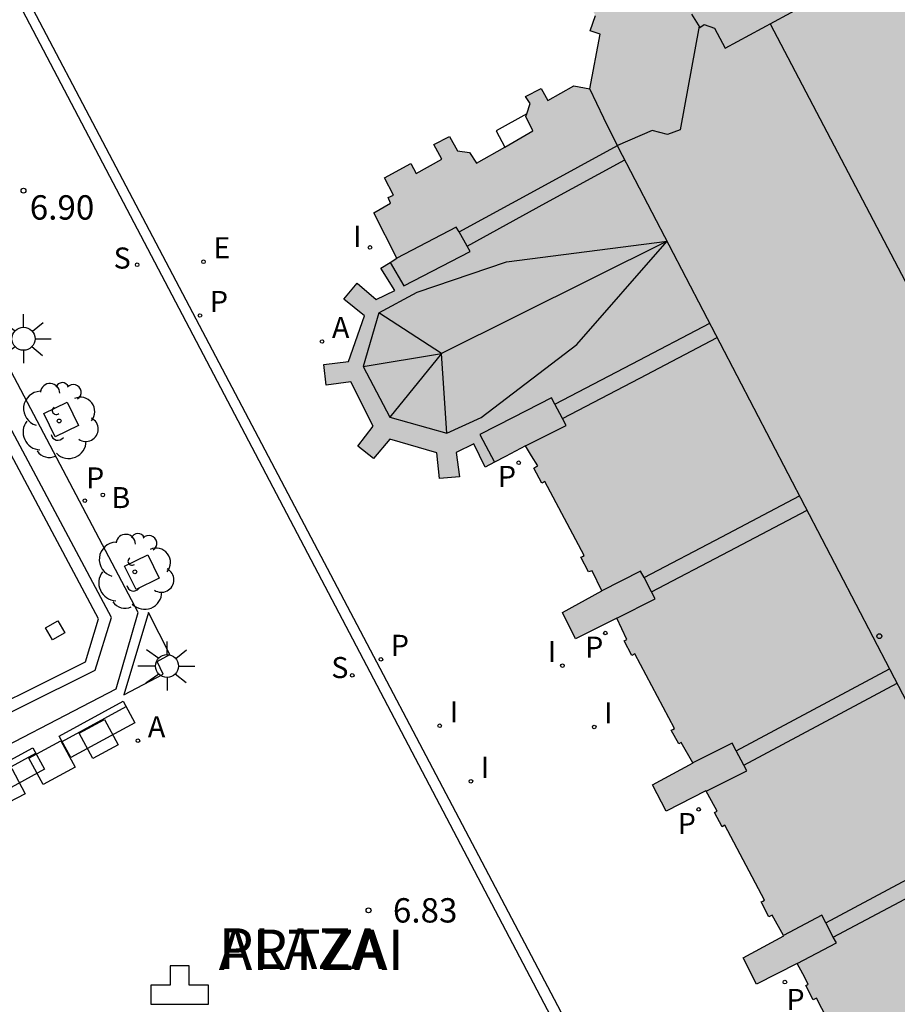
# Model space of a CAD drawing. Units: millimetres. Extents: x 582394 to 582745, y 4796290 to 4796541.
# Drawn here: x 582542 to 582569, y 4796493 to 4796523 of the extents above; entities that cross this region are included whole.
import ezdxf

# ---------------------------------------------------------------- set-up
doc = ezdxf.new("R2010")
doc.units = ezdxf.units.MM
for name, color, linetype in [('020204', 9, 'Continuous'), ('020308', 9, 'Continuous'), ('060124', 9, 'Continuous'), ('070105', 6, 'Continuous'), ('080109', 9, 'Continuous'), ('080110', 9, 'Continuous'), ('080120', 9, 'Continuous'), ('080125', 6, 'Continuous'), ('080201', 9, 'Continuous'), ('080306', 9, 'Continuous'), ('080312', 8, 'Continuous'), ('090111', 4, 'Continuous'), ('090202', 1, 'Continuous'), ('100101', 9, 'Continuous'), ('100104', 9, 'Continuous'), ('100116', 71, 'Continuous'), ('100120', 9, 'Continuous'), ('100202', 3, 'Continuous'), ('200202', 4, 'Continuous'), ('200203', 4, 'Continuous'), ('200205', 4, 'Continuous'), ('200302', 4, 'Continuous'), ('200305', 4, 'Continuous'), ('210201', 9, 'Continuous'), ('210204', 9, 'Continuous'), ('210205', 4, 'Continuous'), ('210301', 9, 'Continuous'), ('210304', 9, 'Continuous'), ('210305', 4, 'Continuous'), ('220205', 1, 'Continuous'), ('220305', 1, 'Continuous'), ('250206', 9, 'Continuous'), ('270204', 9, 'Continuous'), ('270304', 9, 'Continuous'), ('990501', 21, 'Continuous')]:
    doc.layers.add(name, color=color, linetype=linetype)
doc.layers.add('080111', color=7, linetype='Continuous', lineweight=30)
doc.styles.add('ARIAL', font='ARIAL.TTF', dxfattribs={"height": 1})
doc.styles.add('ARIALI', font='ARIALI.TTF', dxfattribs={"height": 1})
doc.styles.add('ROMANS', font='romans__.ttf', dxfattribs={"height": 1})

# ---------------------------------------------------------------- blocks, each defined once
blk = doc.blocks.new('PUNTO')
blk.add_circle((0, 0), 0.075)
at = {"layer": '080201'}
blk.add_attdef('NPUNTO', (3498717.105, 28778186.831, 141.406), '', height=0.75, dxfattribs=at)
blk = doc.blocks.new('COTAPU')
blk.add_circle((0, 0), 0.075)
blk = doc.blocks.new('ARBOL')
blk.add_circle((0, 0), 0.0587)
for centre, radius, start, end in [((-0.564, 0.381), 0.532, 92.28, 254.58), ((-0.28, 0.855), 0.3, 359.2878, 173.6078), ((0.097, 0.97), 0.21, 23.1565, 160.4665), ((0.438, 0.881), 0.24, 301.578, 139.328), ((0.656, 0.288), 0.443, 319.8556, 114.7656), ((-0.091, 0.321), 0.12, 119.14, 310.56), ((0.819, -0.249), 0.383, 235.5275, 62.0275), ((-0.556, -0.339), 0.555, 142.64, 266.54), ((-0.039, -0.384), 0.21, 189.64, 323.88), ((0.299, -0.624), 0.532, 224.67, 0.24), ((-0.301, -0.676), 0.45, 213.78, 295.32)]:
    blk.add_arc(centre, radius, start, end)
blk = doc.blocks.new('SANEA')
blk.add_circle((0, 0), 0.055)
blk = doc.blocks.new('ABAS')
blk.add_circle((0, 0), 0.055)
blk = doc.blocks.new('FUENTE')
blk.add_lwpolyline([(-0.295, 1.179), (-0.295, 0.589), (-0.884, 0.589), (-0.884, 0), (0.884, 0), (0.884, 0.589), (0.295, 0.589), (0.295, 1.179)], close=True)
blk = doc.blocks.new('BANCO')
blk.add_line((1.125, 0.1875), (-1.125, 0.1875))
blk.add_lwpolyline([(1.125, 0.75), (1.125, 0), (-1.125, 0), (-1.125, 0.75)], close=True)
blk = doc.blocks.new('FAROLA')
for p, q in [((0, 0.355), (0, 0.755)), ((-0.63, 0.51), (-0.255, 0.245)), ((0.605, 0.49), (0.276, 0.223)), ((-0.355, 0), (-0.895, 0)), ((0.355, 0), (0.855, 0)), ((-0.65, -0.52), (-0.255, -0.24)), ((0.585, -0.52), (0.256, -0.246)), ((0, -0.355), (0, -0.755))]:
    blk.add_line(p, q)
blk.add_circle((0, 0), 0.355)
blk = doc.blocks.new('PLUVI3')
blk.add_circle((0, 0), 0.055)
blk = doc.blocks.new('REIND')
blk.add_circle((0, 0), 0.055)
blk = doc.blocks.new('BOCAR')
blk.add_circle((0, 0), 0.055)
blk = doc.blocks.new('REGELE')
blk.add_circle((0, 0), 0.055)
blk = doc.blocks.new('PLUVI1')
blk.add_circle((0, 0), 0.055)

msp = doc.modelspace()

# ---------------------------------------------------------------- hatches: boundary and pattern name
at = {"layer": '990501'}
msp.add_hatch(color=256, dxfattribs=at).paths.add_polyline_path([(582564.665, 4796535.129), (582564.624, 4796534.982), (582564.583, 4796534.836), (582566.413, 4796534.295), (582566.489, 4796534.553), (582566.864, 4796534.441), (582566.824, 4796534.251), (582567.008, 4796534.151), (582566.954, 4796534.003), (582567.246, 4796533.915), (582567.092, 4796533.419), (582566.954, 4796533.464), (582566.816, 4796533.509), (582566.262, 4796531.813), (582566.548, 4796531.715), (582566.364, 4796531.239), (582567.288, 4796529.52), (582568.211, 4796527.801), (582568.689, 4796527.628), (582568.607, 4796527.33), (582569.136, 4796527.207), (582569.091, 4796527.045), (582569.74, 4796526.818), (582569.791, 4796526.972), (582570.336, 4796526.8), (582570.402, 4796527.093), (582571.202, 4796527.472), (582571.017, 4796527.863), (582571.47, 4796528.084), (582571.582, 4796527.847), (582571.836, 4796527.792), (582571.998, 4796527.757), (582572.236, 4796527.315), (582573.146, 4796527.797), (582574.055, 4796528.278), (582573.923, 4796528.529), (582574.087, 4796528.895), (582573.828, 4796529.366), (582574.287, 4796529.577), (582574.53, 4796529.167), (582574.918, 4796529.396), (582575.306, 4796529.626), (582575.198, 4796529.835), (582576.01, 4796530.254), (582576.274, 4796529.739), (582576.445, 4796529.779), (582576.55, 4796529.66), (582577.073, 4796529.93), (582577.512, 4796529.136), (582577.429, 4796529.09), (582577.346, 4796529.044), (582577.61, 4796528.464), (582578.368, 4796528.809), (582578.748, 4796528.108), (582579.263, 4796528.399), (582579.202, 4796529.135), (582579.788, 4796529.201), (582579.863, 4796528.388), (582581.338, 4796528.002), (582581.834, 4796528.578), (582582.295, 4796528.201), (582581.801, 4796527.626), (582582.51, 4796526.225), (582583.287, 4796526.303), (582583.344, 4796525.736), (582582.567, 4796525.619), (582582.209, 4796524.178), (582582.705, 4796523.691), (582582.333, 4796523.244), (582582.063, 4796523.468), (582581.793, 4796523.693), (582581.244, 4796523.425), (582581.593, 4796522.707), (582581.163, 4796522.459), (582580.459, 4796522.051), (582580.503, 4796521.958), (582580.766, 4796521.407), (582580.785, 4796521.443), (582581.023, 4796520.996), (582580.913, 4796520.933), (582582.147, 4796518.66), (582582.243, 4796518.704), (582582.483, 4796518.243), (582582.397, 4796518.188), (582582.56, 4796517.868), (582582.722, 4796517.548), (582583.983, 4796518.189), (582584.378, 4796517.412), (582583.272, 4796516.731), (582583.475, 4796516.101), (582583.598, 4796516.122), (582583.81, 4796515.707), (582583.754, 4796515.647), (582584.942, 4796513.343), (582585.033, 4796513.397), (582585.25, 4796512.964), (582585.192, 4796512.905), (582585.463, 4796512.297), (582586.768, 4796512.879), (582587.179, 4796512.103), (582585.958, 4796511.478), (582586.299, 4796510.776), (582586.384, 4796510.816), (582586.628, 4796510.401), (582586.557, 4796510.341), (582587.756, 4796508.027), (582587.819, 4796508.065), (582588.061, 4796507.631), (582587.963, 4796507.585), (582588.301, 4796506.965), (582588.309, 4796506.951), (582589.573, 4796507.577), (582589.959, 4796506.788), (582588.713, 4796506.108), (582589.113, 4796505.489), (582589.179, 4796505.519), (582589.411, 4796505.06), (582589.327, 4796505.035), (582590.501, 4796502.74), (582590.618, 4796502.775), (582590.626, 4796502.782), (582590.79, 4796502.473), (582591.513, 4796502.873), (582592.005, 4796501.942), (582594.101, 4796503.036), (582593.867, 4796503.486), (582593.992, 4796503.876), (582593.891, 4796504.12), (582595.035, 4796504.717), (582596.179, 4796505.314), (582596.271, 4796505.124), (582596.362, 4796504.935), (582596.787, 4796505.166), (582597.211, 4796505.396), (582597.413, 4796504.953), (582597.534, 4796505.008), (582598.158, 4796503.856), (582598.06, 4796503.805), (582598.045, 4796503.797), (582597.933, 4796503.738), (582602.904, 4796494.228), (582603.031, 4796494.294), (582603.129, 4796494.346), (582603.445, 4796493.781), (582603.761, 4796493.217), (582603.65, 4796493.159), (582603.629, 4796493.148), (582603.539, 4796493.102), (582605.828, 4796488.704), (582605.918, 4796488.75), (582606.05, 4796488.819), (582606.252, 4796488.895), (582606.747, 4796487.94), (582606.64, 4796487.883), (582606.626, 4796487.875), (582606.532, 4796487.826), (582608.836, 4796483.46), (582608.929, 4796483.509), (582609.051, 4796483.574), (582609.3, 4796483.105), (582609.55, 4796482.635), (582609.44, 4796482.578), (582609.409, 4796482.562), (582609.33, 4796482.521), (582611.599, 4796478.153), (582611.678, 4796478.194), (582611.819, 4796478.267), (582612.298, 4796477.308), (582611.57, 4796476.911), (582611.096, 4796476.652), (582611.231, 4796476.354), (582611.137, 4796476.315), (582612.606, 4796473.534), (582612.692, 4796473.553), (582613.076, 4796472.766), (582613.001, 4796472.711), (582614.443, 4796469.924), (582614.559, 4796469.935), (582614.795, 4796469.507), (582605.834, 4796464.911), (582604.16, 4796464.184), (582606.62, 4796460.118), (582607, 4796459.412), (582607.364, 4796458.735), (582607.423, 4796458.625), (582607.564, 4796458.362), (582607.705, 4796458.1), (582608.096, 4796457.374), (582608.108, 4796457.353), (582608.069, 4796457.329), (582607.989, 4796457.28), (582608.237, 4796456.876), (582608.335, 4796456.928), (582608.609, 4796456.412), (582608.708, 4796456.227), (582608.666, 4796456.204), (582608.623, 4796456.182), (582608.654, 4796456.093), (582607.953, 4796455.728), (582607.932, 4796455.768), (582607.912, 4796455.807), (582605.66, 4796454.645), (582605.705, 4796454.557), (582605.007, 4796454.187), (582604.983, 4796454.233), (582604.959, 4796454.279), (582602.681, 4796453.097), (582602.732, 4796453), (582602.032, 4796452.63), (582602.013, 4796452.666), (582601.994, 4796452.703), (582599.74, 4796451.528), (582599.781, 4796451.448), (582599.073, 4796451.056), (582599.048, 4796451.102), (582599.024, 4796451.147), (582596.784, 4796449.953), (582596.816, 4796449.893), (582596.123, 4796449.512), (582596.1, 4796449.552), (582596.078, 4796449.593), (582595.994, 4796449.55), (582595.892, 4796449.75), (582595.633, 4796450.257), (582595.693, 4796450.318), (582595.499, 4796450.716), (582595.478, 4796450.706), (582595.457, 4796450.696), (582595.339, 4796450.921), (582595.18, 4796451.226), (582594.861, 4796451.836), (582594.739, 4796452.07), (582594.543, 4796452.445), (582594.383, 4796452.75), (582594.021, 4796453.444), (582591.861, 4796457.73), (582590.694, 4796457.072), (582581.52, 4796452.103), (582581.442, 4796452.247), (582581.269, 4796452.563), (582581.364, 4796452.604), (582581.251, 4796452.818), (582580.473, 4796454.287), (582580.325, 4796454.566), (582580.034, 4796455.116), (582579.91, 4796455.076), (582579.577, 4796455.711), (582579.322, 4796456.195), (582579.314, 4796456.21), (582579.4, 4796456.261), (582579.193, 4796456.683), (582579.454, 4796456.797), (582578.769, 4796458.281), (582578.571, 4796458.197), (582578.207, 4796458.286), (582578.024, 4796458.624), (582577.73, 4796458.765), (582576.742, 4796458.226), (582576.72, 4796458.378), (582576.698, 4796458.53), (582576.526, 4796458.846), (582576.443, 4796458.999), (582576.187, 4796459.468), (582576.247, 4796459.501), (582576.307, 4796459.532), (582576.321, 4796459.54), (582576.427, 4796459.595), (582575.517, 4796461.312), (582573.118, 4796465.888), (582571.303, 4796469.229), (582571.196, 4796469.17), (582571.134, 4796469.137), (582571.115, 4796469.126), (582570.638, 4796470.08), (582570.831, 4796470.183), (582570.906, 4796470.224), (582571.007, 4796470.278), (582569.817, 4796472.5), (582568.627, 4796474.721), (582568.54, 4796474.674), (582568.526, 4796474.667), (582568.453, 4796474.628), (582568.148, 4796475.202), (582567.843, 4796475.775), (582567.858, 4796475.783), (582567.963, 4796475.839), (582568.077, 4796475.9), (582563.076, 4796485.373), (582562.963, 4796485.312), (582562.858, 4796485.257), (582562.848, 4796485.252), (582562.236, 4796486.407), (582562.385, 4796486.462), (582562.159, 4796486.903), (582563.016, 4796487.319), (582562.794, 4796487.672), (582562.773, 4796487.707), (582562.817, 4796487.73), (582563.113, 4796487.884), (582563.357, 4796488.011), (582565.065, 4796488.904), (582565.331, 4796488.425), (582565.597, 4796487.946), (582566.746, 4796488.595), (582567.665, 4796489.114), (582567.439, 4796489.541), (582567.468, 4796489.626), (582567.576, 4796489.944), (582567.44, 4796490.172), (582568.185, 4796490.547), (582568.022, 4796490.886), (582568.108, 4796490.921), (582566.926, 4796493.216), (582566.829, 4796493.166), (582566.6, 4796493.606), (582566.638, 4796493.627), (582566.676, 4796493.648), (582566.504, 4796493.963), (582566.333, 4796494.278), (582565.077, 4796493.649), (582564.67, 4796494.462), (582565.919, 4796495.14), (582565.916, 4796495.144), (582565.562, 4796495.772), (582565.464, 4796495.717), (582565.224, 4796496.18), (582565.276, 4796496.207), (582565.327, 4796496.235), (582564.109, 4796498.543), (582564.019, 4796498.496), (582563.784, 4796498.932), (582563.828, 4796498.957), (582563.871, 4796498.981), (582563.694, 4796499.293), (582563.525, 4796499.593), (582563.518, 4796499.605), (582562.298, 4796498.976), (582561.878, 4796499.79), (582563.125, 4796500.462), (582563.123, 4796500.465), (582562.763, 4796501.09), (582562.688, 4796501.047), (582562.453, 4796501.469), (582562.502, 4796501.495), (582562.552, 4796501.521), (582561.327, 4796503.823), (582561.243, 4796503.778), (582561.007, 4796504.224), (582561.048, 4796504.243), (582561.088, 4796504.262), (582560.934, 4796504.593), (582560.78, 4796504.925), (582559.506, 4796504.288), (582559.101, 4796505.098), (582560.314, 4796505.764), (582560.313, 4796505.766), (582560.02, 4796506.385), (582559.901, 4796506.354), (582559.671, 4796506.799), (582559.722, 4796506.826), (582559.773, 4796506.853), (582558.558, 4796509.137), (582558.465, 4796509.088), (582558.216, 4796509.546), (582558.278, 4796509.583), (582558.339, 4796509.621), (582558.153, 4796509.925), (582557.967, 4796510.23), (582557.345, 4796509.905), (582557.007, 4796509.728), (582556.723, 4796509.58), (582556.374, 4796510.298), (582555.824, 4796510.032), (582555.93, 4796509.281), (582555.31, 4796509.226), (582555.234, 4796510.015), (582553.783, 4796510.437), (582553.283, 4796509.843), (582552.8, 4796510.219), (582553.274, 4796510.844), (582552.579, 4796512.203), (582551.824, 4796512.107), (582551.747, 4796512.741), (582552.514, 4796512.834), (582553.001, 4796514.242), (582552.372, 4796514.756), (582552.775, 4796515.249), (582553.358, 4796514.738), (582553.935, 4796515.015), (582553.506, 4796515.709), (582553.791, 4796515.885), (582554.003, 4796516.016), (582553.289, 4796517.418), (582553.803, 4796517.708), (582553.734, 4796517.883), (582553.894, 4796517.958), (582553.624, 4796518.492), (582554.431, 4796518.933), (582554.514, 4796518.781), (582554.597, 4796518.629), (582555.391, 4796519.067), (582555.14, 4796519.522), (582555.62, 4796519.763), (582555.869, 4796519.326), (582556.243, 4796519.274), (582556.451, 4796518.942), (582557.322, 4796519.439), (582558.192, 4796519.937), (582557.976, 4796520.38), (582558.003, 4796520.461), (582558.107, 4796520.784), (582557.967, 4796521.002), (582558.447, 4796521.246), (582558.549, 4796521.062), (582558.651, 4796520.878), (582559.456, 4796521.324), (582559.942, 4796521.233), (582560.259, 4796522.923), (582559.955, 4796523.023), (582560.12, 4796523.489), (582559.154, 4796525.269), (582558.188, 4796527.05), (582558.111, 4796527.069), (582557.841, 4796527.136), (582557.896, 4796527.442), (582556.221, 4796527.96), (582556.136, 4796527.686), (582555.613, 4796527.818), (582555.698, 4796528.109), (582555.549, 4796528.137), (582555.597, 4796528.32), (582555.383, 4796528.411), (582555.512, 4796528.805), (582555.659, 4796528.765), (582555.806, 4796528.724), (582556.344, 4796530.569), (582556.086, 4796530.644), (582556.206, 4796530.983), (582556.476, 4796530.887), (582556.534, 4796531.078), (582556.7, 4796531.031), (582556.772, 4796531.287), (582557.144, 4796531.182), (582557.068, 4796530.908), (582558.888, 4796530.343), (582558.982, 4796530.63), (582559.495, 4796530.44), (582559.559, 4796530.325), (582561.263, 4796531.213), (582562.967, 4796532.101), (582563.086, 4796532.184), (582563.227, 4796532.286), (582562.928, 4796532.364), (582563.029, 4796532.751), (582563.275, 4796532.686), (582563.858, 4796534.481), (582563.609, 4796534.563), (582563.711, 4796534.944), (582563.861, 4796534.904), (582564.012, 4796534.863), (582564.046, 4796534.998), (582564.152, 4796534.971), (582564.274, 4796535.238)])

# ---------------------------------------------------------------- linework, layer by layer
at = {"layer": '060124'}
msp.add_polyline3d([(582558.003, 4796520.461, 8.01), (582557.063, 4796519.936, 8.005), (582557.322, 4796519.439, 8.02)], dxfattribs=at)
at = {"layer": '070105'}
for points in [[(582562.024, 4796490.528, 7.816), (582562.177, 4796490.613, 7.889), (582562.01, 4796490.898, 7.898), (582560.475, 4796490.095, 7.893), (582547.719, 4796514.337, 7.974), (582539.91, 4796529.152, 7.735), (582546.342, 4796532.498, 7.749)], [(582544.899, 4796532.156, 7.219), (582539.455, 4796529.367, 6.923), (582560.344, 4796489.603, 7.016), (582560.612, 4796489.75, 7.144)]]:
    msp.add_polyline3d(points, dxfattribs=at)
at = {"layer": '080109'}
for points in [[(582563.313, 4796523.161, 37.051), (582562.733, 4796519.968, 34.545), (582562.341, 4796519.832, 34.245), (582561.861, 4796519.952, 34.173), (582560.793, 4796519.485, 32.865)], [(582565.5, 4796523.241, 38.27), (582582.892, 4796490.074, 38.235)], [(582553.444, 4796514.331, 20.202), (582554.628, 4796514.971, 20.202), (582557.376, 4796515.899, 20.982), (582562.324, 4796516.539, 23.19)], [(582562.324, 4796516.539, 23.338), (582555.372, 4796513.083, 23.21)], [(582555.54, 4796510.627, 20.47), (582556.6, 4796511.111, 20.518), (582559.544, 4796513.359, 21.514), (582562.324, 4796516.539, 23.27)], [(582553.444, 4796514.331, 20.202), (582552.964, 4796512.675, 20.258)], [(582555.372, 4796513.083, 23.21), (582553.444, 4796514.331, 20.294)], [(582552.964, 4796512.675, 20.338), (582555.372, 4796513.083, 23.026)], [(582555.372, 4796513.083, 23.026), (582553.788, 4796511.115, 20.466)], [(582555.54, 4796510.627, 20.494), (582555.456, 4796511.855, 21.82), (582555.372, 4796513.083, 23.146)], [(582552.964, 4796512.675, 20.258), (582553.788, 4796511.115, 20.394)], [(582553.788, 4796511.115, 20.394), (582555.54, 4796510.627, 20.47)]]:
    msp.add_polyline3d(points, dxfattribs=at)
at = {"layer": '080110'}
msp.add_polyline3d([(582569.793, 4796475.586, 32.339), (582569.249, 4796475.284, 32.339), (582566.408, 4796480.778, 32.218), (582563.567, 4796486.271, 32.218), (582574.955, 4796492.259, 32.438), (582560.816, 4796519.439, 32.302), (582560.374, 4796520.331, 22.922), (582559.942, 4796521.233, 22.918)], dxfattribs=at)
at = {"layer": '080111'}
for points in [[(582558.003, 4796520.461, 8.008), (582558.107, 4796520.784, 7.996), (582557.967, 4796521.002, 8.012), (582558.447, 4796521.246, 8.013), (582558.549, 4796521.062, 8.014), (582558.651, 4796520.878, 8.015), (582559.456, 4796521.324, 8.008), (582559.942, 4796521.233, 8.005), (582560.259, 4796522.923, 7.969), (582559.955, 4796523.023, 8.006), (582560.12, 4796523.489, 7.99)], [(582557.322, 4796519.439, 8.02), (582558.192, 4796519.937, 8.017), (582557.976, 4796520.38, 8.011), (582558.003, 4796520.461, 8.008)], [(582554.003, 4796516.016, 8.038), (582553.289, 4796517.418, 8.001), (582553.803, 4796517.708, 7.998), (582553.734, 4796517.883, 7.995), (582553.894, 4796517.958, 8.001), (582553.624, 4796518.492, 7.995), (582554.431, 4796518.933, 8.009), (582554.514, 4796518.781, 8.009), (582554.597, 4796518.629, 8.011), (582555.391, 4796519.067, 8.016), (582555.14, 4796519.522, 8.012), (582555.62, 4796519.763, 8.013), (582555.869, 4796519.326, 7.994), (582556.243, 4796519.274, 7.986), (582556.451, 4796518.942, 8.023), (582557.322, 4796519.439, 8.02)], [(582553.791, 4796515.885, 8.036), (582554.003, 4796516.016, 8.038)], [(582557.007, 4796509.728, 8.015), (582556.723, 4796509.58, 8.012), (582556.374, 4796510.298, 8.066), (582555.824, 4796510.032, 7.989), (582555.93, 4796509.281, 8.007), (582555.31, 4796509.226, 7.994), (582555.234, 4796510.015, 8.004), (582553.783, 4796510.437, 8.01), (582553.283, 4796509.843, 8.001), (582552.8, 4796510.219, 8.004), (582553.274, 4796510.844, 8.005), (582552.579, 4796512.203, 8.01), (582551.824, 4796512.107, 7.993), (582551.747, 4796512.741, 8.01), (582552.514, 4796512.834, 8.022), (582553.001, 4796514.242, 8.016), (582552.372, 4796514.756, 8.012), (582552.775, 4796515.249, 8.028), (582553.358, 4796514.738, 8.033), (582553.935, 4796515.015, 8.043), (582553.506, 4796515.709, 8.035), (582553.791, 4796515.885, 8.036)], [(582557.967, 4796510.23, 8.023), (582557.345, 4796509.905, 8.018), (582557.007, 4796509.728, 8.015)], [(582560.313, 4796505.766, 8.006), (582560.02, 4796506.385, 7.994), (582559.901, 4796506.354, 7.993), (582559.671, 4796506.799, 7.991), (582559.722, 4796506.826, 7.99), (582559.773, 4796506.853, 7.99), (582558.558, 4796509.137, 8.001), (582558.465, 4796509.088, 8.006), (582558.216, 4796509.546, 8.012), (582558.278, 4796509.583, 8.01), (582558.339, 4796509.621, 8.008), (582558.153, 4796509.925, 8.016), (582557.967, 4796510.23, 8.023)], [(582560.78, 4796504.925, 8.007), (582559.506, 4796504.288, 8.007), (582559.101, 4796505.098, 7.993), (582560.314, 4796505.764, 8.006)], [(582560.314, 4796505.764, 8.006), (582560.313, 4796505.766, 8.006)], [(582563.123, 4796500.465, 7.993), (582562.763, 4796501.09, 7.998), (582562.688, 4796501.047, 7.995), (582562.453, 4796501.469, 7.998), (582562.502, 4796501.495, 8), (582562.552, 4796501.521, 8.002), (582561.327, 4796503.823, 8.011), (582561.243, 4796503.778, 8.009), (582561.007, 4796504.224, 8.018), (582561.048, 4796504.243, 8.016), (582561.088, 4796504.262, 8.015), (582560.934, 4796504.593, 8.02), (582560.78, 4796504.925, 8.007)], [(582563.525, 4796499.593, 8.01), (582563.518, 4796499.605, 8.01), (582562.298, 4796498.976, 7.985), (582561.878, 4796499.79, 7.982), (582563.125, 4796500.462, 7.993)], [(582563.125, 4796500.462, 7.993), (582563.123, 4796500.465, 7.993)], [(582565.916, 4796495.144, 8.008), (582565.562, 4796495.772, 8.01), (582565.464, 4796495.717, 8.006), (582565.224, 4796496.18, 8.002), (582565.276, 4796496.207, 8.004), (582565.327, 4796496.235, 8.005), (582564.109, 4796498.543, 8.007), (582564.019, 4796498.496, 8.004), (582563.784, 4796498.932, 8.011), (582563.828, 4796498.957, 8.013), (582563.871, 4796498.981, 8.015), (582563.694, 4796499.293, 8.012), (582563.525, 4796499.593, 8.01)], [(582566.333, 4796494.278, 7.971), (582565.077, 4796493.649, 7.984), (582564.67, 4796494.462, 7.983), (582565.919, 4796495.14, 8.008)], [(582565.919, 4796495.14, 8.008), (582565.916, 4796495.144, 8.008)], [(582567.468, 4796489.626, 8.025), (582567.576, 4796489.944, 8.002), (582567.44, 4796490.172, 8.004), (582568.185, 4796490.547, 8.017), (582568.022, 4796490.886, 8.02), (582568.108, 4796490.921, 8.021), (582566.926, 4796493.216, 8.018), (582566.829, 4796493.166, 8.014), (582566.6, 4796493.606, 8.015), (582566.638, 4796493.627, 8.018), (582566.676, 4796493.648, 8.02), (582566.504, 4796493.963, 7.996), (582566.333, 4796494.278, 7.971)]]:
    msp.add_polyline3d(points, dxfattribs=at)
at = {"layer": '080120'}
for points in [[(582555.915, 4796516.826, 25.168), (582555.832, 4796516.971, 25.178), (582554.003, 4796516.016, 25.186)], [(582556.162, 4796516.391, 25.138), (582555.915, 4796516.826, 25.168)], [(582553.791, 4796515.885, 25.176), (582554.212, 4796515.159, 25.182), (582556.26, 4796516.219, 25.126), (582556.162, 4796516.391, 25.138)], [(582558.866, 4796511.521, 25.118), (582558.766, 4796511.711, 25.118), (582557.58, 4796511.111, 25.118), (582556.556, 4796510.583, 25.066), (582557.007, 4796509.728, 25.066)], [(582559.1, 4796511.079, 25.118), (582558.866, 4796511.521, 25.118)], [(582557.967, 4796510.23, 25.151), (582559.216, 4796510.859, 25.118), (582559.1, 4796511.079, 25.118)], [(582561.614, 4796506.174, 25.118), (582561.51, 4796506.371, 25.118), (582560.313, 4796505.766, 25.118)], [(582561.847, 4796505.732, 25.118), (582561.614, 4796506.174, 25.118)], [(582560.78, 4796504.925, 25.15), (582561.96, 4796505.519, 25.118), (582561.847, 4796505.732, 25.118)], [(582564.457, 4796500.834, 25.158), (582564.33, 4796501.075, 25.158), (582563.123, 4796500.465, 25.158)], [(582564.691, 4796500.391, 25.158), (582564.457, 4796500.834, 25.158)], [(582563.525, 4796499.593, 25.191), (582564.78, 4796500.223, 25.158), (582564.691, 4796500.391, 25.158)], [(582567.213, 4796495.534, 25.158), (582567.09, 4796495.767, 25.158), (582565.916, 4796495.144, 25.158)], [(582567.446, 4796495.092, 25.158), (582567.213, 4796495.534, 25.158)], [(582566.333, 4796494.278, 25.19), (582567.54, 4796494.915, 25.158), (582567.446, 4796495.092, 25.158)]]:
    msp.add_polyline3d(points, dxfattribs=at)
at = {"layer": '080125'}
for points in [[(582563.079, 4796523.537, 7.988), (582563.333, 4796523.129, 7.996), (582563.466, 4796523.215, 8.005), (582563.782, 4796523.101, 8.004), (582564.11, 4796522.492, 7.994), (582566.776, 4796523.928, 7.975)], [(582555.915, 4796516.826, 25.58), (582558.354, 4796518.156, 25.907), (582560.793, 4796519.486, 26.235)], [(582556.162, 4796516.391, 26.239), (582558.592, 4796517.717, 26.892), (582561.023, 4796519.042, 27.545)], [(582558.866, 4796511.521, 25.331), (582561.253, 4796512.765, 25.711), (582563.64, 4796514.01, 26.09)], [(582559.1, 4796511.079, 25.335), (582561.486, 4796512.323, 25.715), (582563.871, 4796513.567, 26.094)], [(582561.614, 4796506.174, 26.255), (582564.01, 4796507.434, 26.967), (582566.405, 4796508.694, 27.679)], [(582561.847, 4796505.732, 26.258), (582564.242, 4796506.991, 26.97), (582566.636, 4796508.251, 27.682)], [(582564.457, 4796500.834, 24.945), (582566.837, 4796502.107, 26.403), (582569.181, 4796503.361, 27.839)], [(582564.691, 4796500.391, 24.959), (582567.07, 4796501.664, 25.687), (582569.412, 4796502.917, 26.405)], [(582567.213, 4796495.534, 25.625), (582569.577, 4796496.795, 25.995), (582571.94, 4796498.055, 26.365)], [(582567.446, 4796495.092, 26.369), (582569.824, 4796496.359, 27.113), (582572.17, 4796497.612, 27.849)]]:
    msp.add_polyline3d(points, dxfattribs=at)
at = {"layer": '090111'}
for points in [[(582547.006, 4796503.806, 7.018), (582546.351, 4796505.097, 7.017), (582545.587, 4796502.563, 6.992), (582546.806, 4796503.2, 7.015), (582546.62, 4796503.588, 7.009), (582547.006, 4796503.806, 7.018)], [(582545.413, 4796501.021, 6.959), (582544.635, 4796500.6, 6.948), (582544.214, 4796501.378, 6.948), (582544.992, 4796501.799, 6.959), (582545.413, 4796501.021, 6.959)], [(582543.651, 4796501.144, 6.927), (582544.094, 4796500.331, 6.924), (582543.108, 4796499.798, 6.927), (582542.665, 4796500.611, 6.927), (582543.651, 4796501.144, 6.927)], [(582542.546, 4796499.514, 6.911), (582541.767, 4796499.11, 6.912), (582541.363, 4796499.889, 6.912), (582542.142, 4796500.293, 6.911), (582542.546, 4796499.514, 6.911)]]:
    msp.add_polyline3d(points, dxfattribs=at)
at = {"layer": '100101'}
for points in [[(582543.477, 4796510.512, 6.982), (582543.125, 4796511.229, 6.976), (582543.842, 4796511.581, 6.976), (582544.194, 4796510.864, 6.982), (582543.477, 4796510.512, 6.982)], [(582545.966, 4796505.807, 7.003), (582545.614, 4796506.524, 6.997), (582546.331, 4796506.876, 6.997), (582546.683, 4796506.159, 7.003), (582545.966, 4796505.807, 7.003)]]:
    msp.add_polyline3d(points, dxfattribs=at)
at = {"layer": '100104'}
for points in [[(582528.585, 4796523.396, 6.911), (582528.123, 4796521.824, 6.879), (582538.491, 4796501.609, 6.831), (582540.142, 4796501.053, 6.835), (582544.706, 4796503.317, 6.855), (582545.206, 4796504.945, 6.887), (582534.519, 4796524.992, 6.827), (582532.705, 4796525.55, 6.907)], [(582528.848, 4796523.001, 6.904), (582528.513, 4796521.861, 6.879), (582538.747, 4796501.907, 6.831), (582540.115, 4796501.446, 6.836), (582544.404, 4796503.573, 6.856), (582544.814, 4796504.907, 6.887), (582534.269, 4796524.688, 6.827), (582532.913, 4796525.106, 6.891)]]:
    msp.add_polyline3d(points, dxfattribs=at)
at = {"layer": '100116'}
msp.add_polyline3d([(582545.357, 4796502.741, 7.078), (582546.036, 4796505.097, 7.094), (582535.088, 4796525.864, 7.018), (582532.752, 4796526.604, 6.972), (582527.822, 4796524.024, 7.02), (582527.133, 4796521.681, 7.028), (582538.061, 4796500.884, 7.022), (582540.401, 4796500.174, 6.993), (582545.357, 4796502.741, 7.078)], dxfattribs=at)
at = {"layer": '100120'}
msp.add_polyline3d([(582543.556, 4796504.844, 6.844), (582543.772, 4796504.467, 6.82), (582543.395, 4796504.251, 6.82), (582543.179, 4796504.628, 6.844), (582543.556, 4796504.844, 6.844)], dxfattribs=at)

# ---------------------------------------------------------------- block references
at = {"layer": '020204', "rotation": 359.9987685839998}
for p in [(582542.498, 4796518.095, 6.9), (582553.129, 4796495.92, 6.832)]:
    msp.add_blockref('COTAPU', p, dxfattribs=at)
at = {"layer": '080201', "rotation": 359.9987685839998}
msp.add_blockref('PUNTO', (582568.865, 4796504.368, 33.158), dxfattribs=at)
msp.add_blockref('PUNTO', (582568.865, 4796504.368, 33.158), dxfattribs=at)
msp.add_blockref('PUNTO', (582568.865, 4796504.368, 33.158), dxfattribs=at)
msp.add_blockref('PUNTO', (582568.865, 4796504.368, 33.158), dxfattribs=at)
msp.add_blockref('PUNTO', (582568.865, 4796504.368, 33.158), dxfattribs=at)
msp.add_blockref('PUNTO', (582568.865, 4796504.368, 33.158), dxfattribs=at)
msp.add_blockref('PUNTO', (582568.865, 4796504.368, 33.158), dxfattribs=at)
msp.add_blockref('PUNTO', (582568.865, 4796504.368, 33.158), dxfattribs=at)
msp.add_blockref('PUNTO', (582568.865, 4796504.368, 33.158), dxfattribs=at)
msp.add_blockref('PUNTO', (582568.865, 4796504.368, 33.158), dxfattribs=at)
msp.add_blockref('PUNTO', (582568.865, 4796504.368, 33.158), dxfattribs=at)
msp.add_blockref('PUNTO', (582568.865, 4796504.368, 33.158), dxfattribs=at)
msp.add_blockref('PUNTO', (582568.865, 4796504.368, 33.158), dxfattribs=at)
msp.add_blockref('PUNTO', (582568.865, 4796504.368, 33.158), dxfattribs=at)
msp.add_blockref('PUNTO', (582568.865, 4796504.368, 33.158), dxfattribs=at)
msp.add_blockref('PUNTO', (582568.865, 4796504.368, 33.158), dxfattribs=at)
msp.add_blockref('PUNTO', (582568.865, 4796504.368, 33.158), dxfattribs=at)
msp.add_blockref('PUNTO', (582568.865, 4796504.368, 33.158), dxfattribs=at)
msp.add_blockref('PUNTO', (582568.865, 4796504.368, 33.158), dxfattribs=at)
msp.add_blockref('PUNTO', (582568.865, 4796504.368, 33.158), dxfattribs=at)
msp.add_blockref('PUNTO', (582568.865, 4796504.368, 33.158), dxfattribs=at)
msp.add_blockref('PUNTO', (582568.865, 4796504.368, 33.158), dxfattribs=at)
msp.add_blockref('PUNTO', (582568.865, 4796504.368, 33.158), dxfattribs=at)
msp.add_blockref('PUNTO', (582568.865, 4796504.368, 33.158), dxfattribs=at)
msp.add_blockref('PUNTO', (582568.865, 4796504.368, 33.158), dxfattribs=at)
msp.add_blockref('PUNTO', (582568.865, 4796504.368, 33.158), dxfattribs=at)
msp.add_blockref('PUNTO', (582568.865, 4796504.368, 33.158), dxfattribs=at)
msp.add_blockref('PUNTO', (582568.865, 4796504.368, 33.158), dxfattribs=at)
msp.add_blockref('PUNTO', (582568.865, 4796504.368, 33.158), dxfattribs=at)
msp.add_blockref('PUNTO', (582568.865, 4796504.368, 33.158), dxfattribs=at)
msp.add_blockref('PUNTO', (582568.865, 4796504.368, 33.158), dxfattribs=at)
msp.add_blockref('PUNTO', (582568.865, 4796504.368, 33.158), dxfattribs=at)
msp.add_blockref('PUNTO', (582568.865, 4796504.368, 33.158), dxfattribs=at)
msp.add_blockref('PUNTO', (582568.865, 4796504.368, 33.158), dxfattribs=at)
msp.add_blockref('PUNTO', (582568.865, 4796504.368, 33.158), dxfattribs=at)
msp.add_blockref('PUNTO', (582568.865, 4796504.368, 33.158), dxfattribs=at)
msp.add_blockref('PUNTO', (582568.865, 4796504.368, 33.158), dxfattribs=at)
msp.add_blockref('PUNTO', (582568.865, 4796504.368, 33.158), dxfattribs=at)
msp.add_blockref('PUNTO', (582568.865, 4796504.368, 33.158), dxfattribs=at)
msp.add_blockref('PUNTO', (582568.865, 4796504.368, 33.158), dxfattribs=at)
msp.add_blockref('PUNTO', (582568.865, 4796504.368, 33.158), dxfattribs=at)
msp.add_blockref('PUNTO', (582568.865, 4796504.368, 33.158), dxfattribs=at)
msp.add_blockref('PUNTO', (582568.865, 4796504.368, 33.158), dxfattribs=at)
msp.add_blockref('PUNTO', (582568.865, 4796504.368, 33.158), dxfattribs=at)
msp.add_blockref('PUNTO', (582568.865, 4796504.368, 33.158), dxfattribs=at)
msp.add_blockref('PUNTO', (582568.865, 4796504.368, 33.158), dxfattribs=at)
msp.add_blockref('PUNTO', (582568.865, 4796504.368, 33.158), dxfattribs=at)
msp.add_blockref('PUNTO', (582568.865, 4796504.368, 33.158), dxfattribs=at)
msp.add_blockref('PUNTO', (582568.865, 4796504.368, 33.158), dxfattribs=at)
msp.add_blockref('PUNTO', (582568.865, 4796504.368, 33.158), dxfattribs=at)
msp.add_blockref('PUNTO', (582568.865, 4796504.368, 33.158), dxfattribs=at)
msp.add_blockref('PUNTO', (582568.865, 4796504.368, 33.158), dxfattribs=at)
msp.add_blockref('PUNTO', (582568.865, 4796504.368, 33.158), dxfattribs=at)
msp.add_blockref('PUNTO', (582568.865, 4796504.368, 33.158), dxfattribs=at)
msp.add_blockref('PUNTO', (582568.865, 4796504.368, 33.158), dxfattribs=at)
msp.add_blockref('PUNTO', (582568.865, 4796504.368, 33.158), dxfattribs=at)
msp.add_blockref('PUNTO', (582568.865, 4796504.368, 33.158), dxfattribs=at)
msp.add_blockref('PUNTO', (582568.865, 4796504.368, 33.158), dxfattribs=at)
msp.add_blockref('PUNTO', (582568.865, 4796504.368, 33.158), dxfattribs=at)
msp.add_blockref('PUNTO', (582568.865, 4796504.368, 33.158), dxfattribs=at)
msp.add_blockref('PUNTO', (582568.865, 4796504.368, 33.158), dxfattribs=at)
msp.add_blockref('PUNTO', (582568.865, 4796504.368, 33.158), dxfattribs=at)
msp.add_blockref('PUNTO', (582568.865, 4796504.368, 33.158), dxfattribs=at)
msp.add_blockref('PUNTO', (582568.865, 4796504.368, 33.158), dxfattribs=at)
msp.add_blockref('PUNTO', (582568.865, 4796504.368, 33.158), dxfattribs=at)
msp.add_blockref('PUNTO', (582568.865, 4796504.368, 33.158), dxfattribs=at)
msp.add_blockref('PUNTO', (582568.865, 4796504.368, 33.158), dxfattribs=at)
msp.add_blockref('PUNTO', (582568.865, 4796504.368, 33.158), dxfattribs=at)
msp.add_blockref('PUNTO', (582568.865, 4796504.368, 33.158), dxfattribs=at)
msp.add_blockref('PUNTO', (582568.865, 4796504.368, 33.158), dxfattribs=at)
msp.add_blockref('PUNTO', (582568.865, 4796504.368, 33.158), dxfattribs=at)
msp.add_blockref('PUNTO', (582568.865, 4796504.368, 33.158), dxfattribs=at)
msp.add_blockref('PUNTO', (582568.865, 4796504.368, 33.158), dxfattribs=at)
msp.add_blockref('PUNTO', (582568.865, 4796504.368, 33.158), dxfattribs=at)
msp.add_blockref('PUNTO', (582568.865, 4796504.368, 33.158), dxfattribs=at)
msp.add_blockref('PUNTO', (582568.865, 4796504.368, 33.158), dxfattribs=at)
msp.add_blockref('PUNTO', (582568.865, 4796504.368, 33.158), dxfattribs=at)
msp.add_blockref('PUNTO', (582568.865, 4796504.368, 33.158), dxfattribs=at)
msp.add_blockref('PUNTO', (582568.865, 4796504.368, 33.158), dxfattribs=at)
msp.add_blockref('PUNTO', (582568.865, 4796504.368, 33.158), dxfattribs=at)
msp.add_blockref('PUNTO', (582568.865, 4796504.368, 33.158), dxfattribs=at)
msp.add_blockref('PUNTO', (582568.865, 4796504.368, 33.158), dxfattribs=at)
msp.add_blockref('PUNTO', (582568.865, 4796504.368, 33.158), dxfattribs=at)
msp.add_blockref('PUNTO', (582568.865, 4796504.368, 33.158), dxfattribs=at)
msp.add_blockref('PUNTO', (582568.865, 4796504.368, 33.158), dxfattribs=at)
msp.add_blockref('PUNTO', (582568.865, 4796504.368, 33.158), dxfattribs=at)
msp.add_blockref('PUNTO', (582568.865, 4796504.368, 33.158), dxfattribs=at)
msp.add_blockref('PUNTO', (582568.865, 4796504.368, 33.158), dxfattribs=at)
msp.add_blockref('PUNTO', (582568.865, 4796504.368, 33.158), dxfattribs=at)
msp.add_blockref('PUNTO', (582568.865, 4796504.368, 33.158), dxfattribs=at)
msp.add_blockref('PUNTO', (582568.865, 4796504.368, 33.158), dxfattribs=at)
msp.add_blockref('PUNTO', (582568.865, 4796504.368, 33.158), dxfattribs=at)
msp.add_blockref('PUNTO', (582568.865, 4796504.368, 33.158), dxfattribs=at)
msp.add_blockref('PUNTO', (582568.865, 4796504.368, 33.158), dxfattribs=at)
msp.add_blockref('PUNTO', (582568.865, 4796504.368, 33.158), dxfattribs=at)
msp.add_blockref('PUNTO', (582568.865, 4796504.368, 33.158), dxfattribs=at)
msp.add_blockref('PUNTO', (582568.865, 4796504.368, 33.158), dxfattribs=at)
msp.add_blockref('PUNTO', (582568.865, 4796504.368, 33.158), dxfattribs=at)
msp.add_blockref('PUNTO', (582568.865, 4796504.368, 33.158), dxfattribs=at)
msp.add_blockref('PUNTO', (582568.865, 4796504.368, 33.158), dxfattribs=at)
msp.add_blockref('PUNTO', (582568.865, 4796504.368, 33.158), dxfattribs=at)
msp.add_blockref('PUNTO', (582568.865, 4796504.368, 33.158), dxfattribs=at)
msp.add_blockref('PUNTO', (582568.865, 4796504.368, 33.158), dxfattribs=at)
msp.add_blockref('PUNTO', (582568.865, 4796504.368, 33.158), dxfattribs=at)
msp.add_blockref('PUNTO', (582568.865, 4796504.368, 33.158), dxfattribs=at)
msp.add_blockref('PUNTO', (582568.865, 4796504.368, 33.158), dxfattribs=at)
msp.add_blockref('PUNTO', (582568.865, 4796504.368, 33.158), dxfattribs=at)
msp.add_blockref('PUNTO', (582568.865, 4796504.368, 33.158), dxfattribs=at)
msp.add_blockref('PUNTO', (582568.865, 4796504.368, 33.158), dxfattribs=at)
msp.add_blockref('PUNTO', (582568.865, 4796504.368, 33.158), dxfattribs=at)
msp.add_blockref('PUNTO', (582568.865, 4796504.368, 33.158), dxfattribs=at)
msp.add_blockref('PUNTO', (582568.865, 4796504.368, 33.158), dxfattribs=at)
msp.add_blockref('PUNTO', (582568.865, 4796504.368, 33.158), dxfattribs=at)
msp.add_blockref('PUNTO', (582568.865, 4796504.368, 33.158), dxfattribs=at)
msp.add_blockref('PUNTO', (582568.865, 4796504.368, 33.158), dxfattribs=at)
msp.add_blockref('PUNTO', (582568.865, 4796504.368, 33.158), dxfattribs=at)
msp.add_blockref('PUNTO', (582568.865, 4796504.368, 33.158), dxfattribs=at)
msp.add_blockref('PUNTO', (582568.865, 4796504.368, 33.158), dxfattribs=at)
msp.add_blockref('PUNTO', (582568.865, 4796504.368, 33.158), dxfattribs=at)
msp.add_blockref('PUNTO', (582568.865, 4796504.368, 33.158), dxfattribs=at)
msp.add_blockref('PUNTO', (582568.865, 4796504.368, 33.158), dxfattribs=at)
msp.add_blockref('PUNTO', (582568.865, 4796504.368, 33.158), dxfattribs=at)
msp.add_blockref('PUNTO', (582568.865, 4796504.368, 33.158), dxfattribs=at)
msp.add_blockref('PUNTO', (582568.865, 4796504.368, 33.158), dxfattribs=at)
msp.add_blockref('PUNTO', (582568.865, 4796504.368, 33.158), dxfattribs=at)
msp.add_blockref('PUNTO', (582568.865, 4796504.368, 33.158), dxfattribs=at)
msp.add_blockref('PUNTO', (582568.865, 4796504.368, 33.158), dxfattribs=at)
msp.add_blockref('PUNTO', (582568.865, 4796504.368, 33.158), dxfattribs=at)
at = {"layer": '090202'}
for p, rotation in [((582544.585, 4796501.825), 208.5017685424295), ((582541.802, 4796500.392), 208.5273685274029)]:
    msp.add_blockref('BANCO', p, dxfattribs=dict(at, rotation=rotation))
at = {"layer": '100202', "rotation": 359.9987685839998}
for p in [(582543.596, 4796511.001, 6.965), (582545.928, 4796506.352, 6.94)]:
    msp.add_blockref('ARBOL', p, dxfattribs=at)
at = {"layer": '200202', "rotation": 359.9987685839998}
msp.add_blockref('BOCAR', (582544.943, 4796508.721, 6.99), dxfattribs=at)
at = {"layer": '200203', "rotation": 359.9987685839998}
msp.add_blockref('FUENTE', (582547.31, 4796493.031, 6.951), dxfattribs=at)
at = {"layer": '200205', "rotation": 359.9987685839998}
for p in [(582551.695, 4796513.45, 7.988), (582546.023, 4796501.147, 6.972)]:
    msp.add_blockref('ABAS', p, dxfattribs=at)
at = {"layer": '210201', "rotation": 359.9987685839998}
for p in [(582557.754, 4796509.712, 8.018), (582560.422, 4796504.466, 8.013), (582563.299, 4796499.031, 8.012), (582565.955, 4796493.709, 8.013)]:
    msp.add_blockref('PLUVI1', p, dxfattribs=at)
at = {"layer": '210204', "rotation": 359.9987685839998}
for p in [(582545.999, 4796515.813, 6.983), (582552.626, 4796503.16, 7.037)]:
    msp.add_blockref('SANEA', p, dxfattribs=at)
at = {"layer": '210205', "rotation": 359.9987685839998}
for p in [(582547.934, 4796514.251, 7.974), (582544.389, 4796508.545, 6.991), (582553.509, 4796503.655, 7.936)]:
    msp.add_blockref('PLUVI3', p, dxfattribs=at)
at = {"layer": '220205', "rotation": 359.9987685839998}
msp.add_blockref('REGELE', (582548.043, 4796515.906, 7.953), dxfattribs=at)
at = {"layer": '250206', "rotation": 359.9987685839998}
for p in [(582542.499, 4796513.532, 6.961), (582546.92, 4796503.449, 7.025)]:
    msp.add_blockref('FAROLA', p, dxfattribs=at)
at = {"layer": '270204', "rotation": 359.9987685839998}
for p in [(582553.173, 4796516.347, 7.996), (582559.101, 4796503.46, 7.993), (582555.32, 4796501.608, 7.936), (582560.081, 4796501.572, 7.972), (582556.282, 4796499.896, 7.93)]:
    msp.add_blockref('REIND', p, dxfattribs=at)

# ---------------------------------------------------------------- texts
at = {"layer": '020308', "style": 'ARIAL'}
for s, p in [('6.90', (582542.691, 4796517.205, 6.9)), ('6.83', (582553.879, 4796495.545, 6.832))]:
    msp.add_text(s, height=0.75, rotation=359.9988, dxfattribs=at).set_placement(p)
at = {"layer": '080306', "style": 'ARIALI'}
msp.add_text('ARTZAI', height=1.25, rotation=359.9988, dxfattribs=at).set_placement((582548.51, 4796494.08))
at = {"layer": '080312', "style": 'ARIALI'}
msp.add_text('PLAZA', height=1.25, rotation=359.9988, dxfattribs=at).set_placement((582548.51, 4796494.118))
at = {"layer": '200302', "style": 'ROMANS'}
msp.add_text('B', height=0.65, rotation=359.9988, dxfattribs=at).set_placement((582545.206, 4796508.313, 6.99))
at = {"layer": '200305', "style": 'ROMANS'}
for p in [(582552.001, 4796513.556, 7.988), (582546.329, 4796501.253, 6.972)]:
    msp.add_text('A', height=0.65, rotation=359.9988, dxfattribs=at).set_placement(p)
at = {"layer": '210301', "style": 'ROMANS'}
for p in [(582557.112, 4796508.966, 8.018), (582559.8, 4796503.706, 8.013), (582562.653, 4796498.271, 8.012), (582566.001, 4796492.85, 8.013)]:
    msp.add_text('P', height=0.65, rotation=359.9988, dxfattribs=at).set_placement(p)
at = {"layer": '210304', "style": 'ROMANS'}
for p in [(582545.274, 4796515.695, 6.983), (582551.98, 4796503.076, 7.037)]:
    msp.add_text('S', height=0.65, rotation=359.9988, dxfattribs=at).set_placement(p)
at = {"layer": '210305', "style": 'ROMANS'}
for p in [(582548.24, 4796514.357, 7.974), (582544.426, 4796508.92, 6.991), (582553.815, 4796503.761, 7.936)]:
    msp.add_text('P', height=0.65, rotation=359.9988, dxfattribs=at).set_placement(p)
at = {"layer": '220305', "style": 'ROMANS'}
msp.add_text('E', height=0.65, rotation=359.9988, dxfattribs=at).set_placement((582548.349, 4796516.012, 7.953))
at = {"layer": '270304', "style": 'ROMANS'}
for p in [(582552.655, 4796516.364, 7.996), (582558.649, 4796503.575, 7.993), (582555.626, 4796501.714, 7.936), (582560.387, 4796501.678, 7.972), (582556.588, 4796500.002, 7.93)]:
    msp.add_text('I', height=0.65, rotation=359.9988, dxfattribs=at).set_placement(p)

doc.saveas('drawing.dxf')
